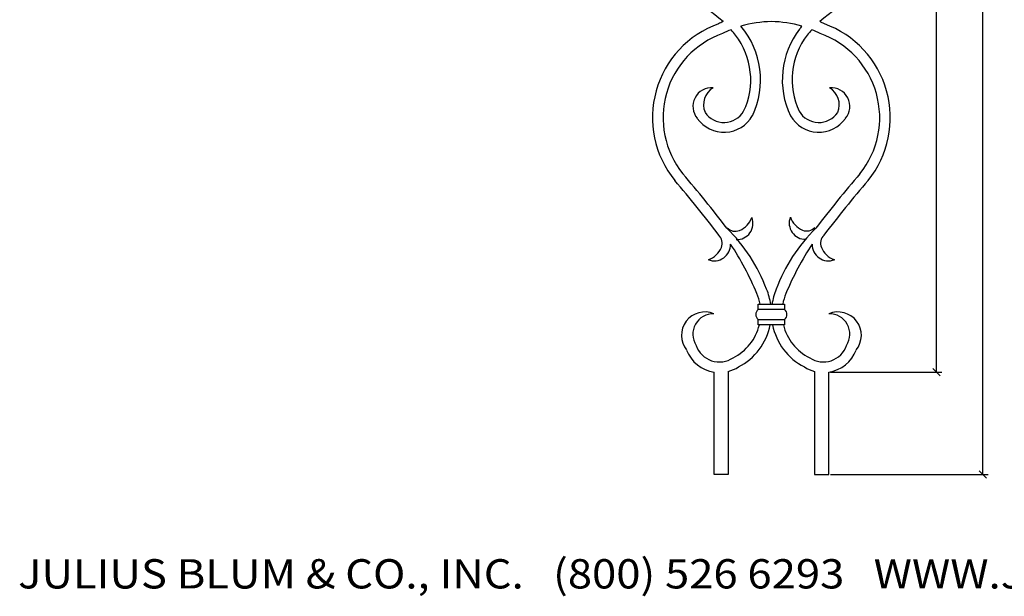
# Model space of a CAD drawing. Extents: x -0.2 to 54.7, y -4.2 to 35.4.
# Drawn here: x -0.2 to 33.4, y -4.2 to 15.5 of the extents above; entities that cross this region are included whole.
import ezdxf
from ezdxf.enums import TextEntityAlignment as Align

# ---------------------------------------------------------------- set-up
doc = ezdxf.new("R2010")
doc.units = 0
doc.layers.get('0').update_dxf_attribs({"color": 250, "linetype": 'CONTINUOUS'})
doc.layers.get('DEFPOINTS').update_dxf_attribs({"color": 250, "linetype": 'CONTINUOUS'})
doc.layers.add('ADP1DETAIL', color=250, linetype='CONTINUOUS')
doc.layers.add('ADPDIM', color=250, linetype='CONTINUOUS')

msp = doc.modelspace()

# ---------------------------------------------------------------- linework, layer by layer
at = {"layer": 'ADP1DETAIL', "color": 7, "linetype": 'CONTINUOUS', "flags": 128}
for points in [[(24.998, 5.783), (25.901, 5.783)], [(24.998, 5.602), (24.998, 5.783)], [(25.901, 5.783), (25.901, 5.602)], [(25.901, 5.602), (24.998, 5.602)], [(24.998, 5.267), (25.901, 5.267)], [(24.998, 5.086), (24.998, 5.267)], [(25.901, 5.086), (24.998, 5.086)], [(25.901, 5.267), (25.901, 5.086)], [(23.977, 3.492), (23.977, -0.025), (23.495, -0.025)], [(23.495, -0.025), (23.495, 3.468)], [(26.922, 3.492), (26.922, -0.025), (27.404, -0.025)], [(27.404, -0.025), (27.404, 3.468)]]:
    msp.add_lwpolyline(points, dxfattribs=at)
at = {"layer": 'ADP1DETAIL', "color": 7, "linetype": 'CONTINUOUS'}
for centre, radius, start, end in [((21.215, 12.607), 3.83, 47.507, 91.3631), ((29.684, 12.607), 3.83, 88.6369, 132.493), ((24.802, 12.152), 3.407, 109.8919, 218.9462), ((25.516, 11.566), 4.228, 113.9124, 116.2981), ((25.516, 11.566), 3.867, 111.8799, 116.5989), ((21.215, 12.607), 3.83, 38.0922, 41.6967), ((25.516, 11.566), 3.867, 90.9849, 106.6), ((22.247, 13.446), 2.832, 334.3559, 40.1471), ((25.383, 11.566), 3.867, 73.4, 89.0151), ((28.66, 13.447), 2.839, 142.4829, 205.6029), ((29.993, 12.262), 4.62, 139.3567, 140.9012), ((29.684, 12.607), 3.83, 138.3033, 141.9078), ((25.383, 11.566), 3.867, 63.4011, 68.1201), ((25.383, 11.566), 4.228, 63.7019, 66.0876), ((26.097, 12.152), 3.407, 321.0538, 70.1081), ((24.802, 12.152), 3.047, 109.5144, 218.8546), ((22.239, 13.447), 2.506, 334.6635, 37.4132), ((28.66, 13.447), 2.506, 142.5868, 205.3365), ((26.097, 12.152), 3.047, 321.1454, 70.4856), ((23.409, 12.539), 0.635, 85.1585, 220.0263), ((23.803, 12.596), 0.668, 120.5598, 202.9898), ((27.49, 12.539), 0.635, 319.9737, 94.8415), ((27.096, 12.596), 0.668, 337.0102, 59.4402), ((23.833, 12.764), 1.109, 214.8757, 330.6142), ((23.833, 12.764), 0.776, 213.6601, 329.8481), ((27.066, 12.764), 1.109, 209.3858, 325.1243), ((27.066, 12.764), 0.776, 210.1519, 326.3399), ((-9.601, -17.15), 42.145, 37.2849, 40.5347), ((60.5, -17.15), 42.145, 139.4653, 142.7151), ((-9.601, -17.15), 41.784, 37.2582, 40.5417), ((60.5, -17.15), 41.784, 139.4583, 142.7418), ((24.266, 8.543), 0.553, 268.2297, 21.5153), ((24.082, 8.983), 0.738, 292.5537, 341.2799), ((26.61, 8.555), 0.553, 158.4847, 271.7703), ((26.795, 8.995), 0.738, 198.7201, 247.4463), ((26.653, 8.688), 0.401, 249.2956, 314.6567), ((23.37, 7.864), 0.401, 339.2956, 44.6567), ((19.941, 4.305), 5.704, 20.4131, 45.6061), ((24.223, 8.677), 0.401, 225.3433, 290.7044), ((30.958, 4.305), 5.704, 134.3939, 159.5869), ((27.529, 7.864), 0.401, 135.3433, 200.7044), ((23.504, 7.821), 0.553, 248.4847, 1.7703), ((15.467, 2.182), 10.285, 22.7203, 33.3623), ((35.432, 2.182), 10.285, 146.6377, 157.2797), ((27.395, 7.821), 0.553, 178.2297, 291.5153), ((23.064, 8.006), 0.738, 288.7201, 337.4463), ((27.835, 8.006), 0.738, 202.5537, 251.2799), ((23.373, 5.489), 1.715, 9.8563, 22.8372), ((23.373, 5.489), 2.076, 8.1305, 22.8267), ((27.526, 5.489), 2.076, 157.1733, 171.8695), ((27.526, 5.489), 1.715, 157.1628, 170.1437), ((23.18, 4.725), 0.798, 67.2225, 218.8995), ((23.471, 4.762), 0.699, 88.5559, 212.988), ((25.132, 5.434), 0.214, 128.5306, 231.4694), ((25.767, 5.434), 0.214, 308.5306, 51.4694), ((27.719, 4.725), 0.798, 321.1005, 112.7775), ((27.428, 4.762), 0.699, 327.012, 91.4441), ((23.373, 5.489), 1.715, 296.713, 346.4171), ((23.373, 5.489), 2.076, 297.3136, 348.8116), ((27.526, 5.489), 2.076, 191.1884, 242.6864), ((27.526, 5.489), 1.715, 193.5829, 243.287), ((23.677, 4.652), 0.837, 198.8599, 303.9198), ((27.222, 4.652), 0.837, 236.0802, 341.1401), ((23.677, 4.652), 1.198, 200.9625, 261.2588), ((27.222, 4.652), 1.198, 278.7412, 339.0375), ((23.677, 4.652), 1.198, 284.5085, 302.7882), ((27.222, 4.652), 1.198, 237.2118, 255.4915)]:
    msp.add_arc(centre, radius, start, end, dxfattribs=at)
at = {"layer": 'ADPDIM', "color": 3, "linetype": 'CONTINUOUS', "ltscale": 0.125, "flags": 128}
for points in [[(31.083, 3.468), (31.083, 16.26)], [(32.664, -0.025), (32.664, 16.26)], [(27.467, 3.468), (31.263, 3.468)], [(31.208, 3.343), (30.958, 3.593)], [(32.789, -0.15), (32.539, 0.1)], [(27.467, -0.025), (32.844, -0.025)]]:
    msp.add_lwpolyline(points, dxfattribs=at)
at = {"layer": 'DEFPOINTS', "color": 3, "linetype": 'CONTINUOUS', "ltscale": 0.125, "flags": 128}
for points in [[(27.404, 3.468), (27.404, 3.468)], [(27.404, 3.468), (27.404, 3.468)], [(27.404, -0.025), (27.404, -0.025)], [(27.404, -0.025), (27.404, -0.025)]]:
    msp.add_lwpolyline(points, dxfattribs=at)

# ---------------------------------------------------------------- texts
at = {"color": 3}
e = msp.add_text('JULIUS BLUM & CO., INC.   (800) 526 6293   WWW.JULIUSBLUM.COM   PART -  539', height=1, dxfattribs=at)
e.set_placement((-0.237, -3.915), (54.763, -3.915), align=Align.FIT)
e.dxf.unprotected_set("ltscale", 0)

doc.saveas('drawing.dxf')
